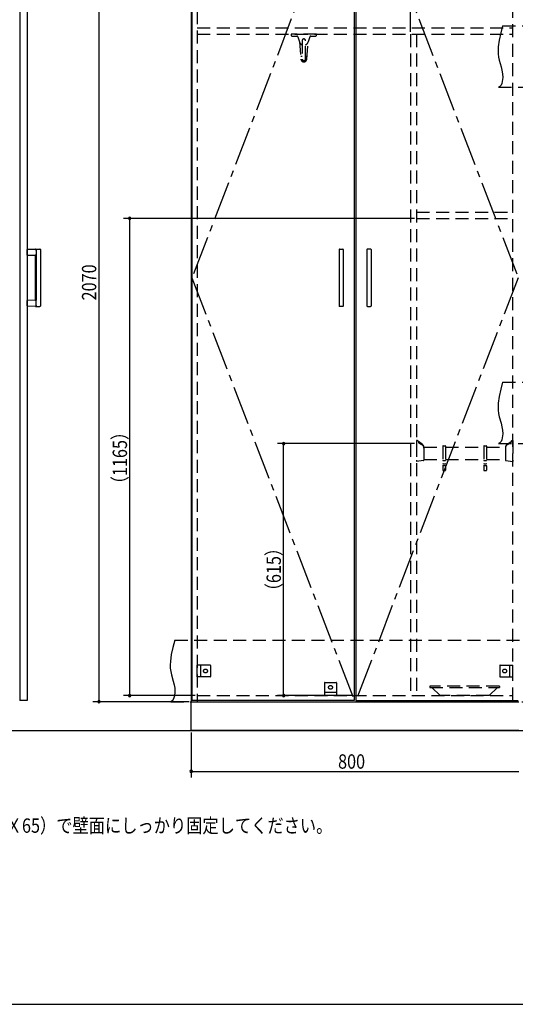
# Model space of a CAD drawing. Extents: x 19 to 1168, y 16 to 831.
# Drawn here: x 310 to 552, y 16 to 497 of the extents above; entities that cross this region are included whole.
import ezdxf

# ---------------------------------------------------------------- set-up
doc = ezdxf.new("R2010")
doc.units = 0
doc.linetypes.add('CENTER2', pattern=[28.575, 19.05, -3.175, 3.175, -3.175])
doc.linetypes.add('DASHED2', pattern=[9.525, 6.35, -3.175])
for name, color, linetype in [('CL', 4, 'CENTER2'), ('KI1', 7, 'CONTINUOUS'), ('KI2', 4, 'CONTINUOUS'), ('MJ', 2, 'CONTINUOUS'), ('OS', 2, 'CONTINUOUS'), ('SU', 3, 'CONTINUOUS'), ('TS', 6, 'DASHED2'), ('WK', 7, 'CONTINUOUS')]:
    doc.layers.add(name, color=color, linetype=linetype)
doc.styles.get("Standard").update_dxf_attribs({"font": 'romans.shx', "width": 0.83, "bigfont": 'extfont.shx'})

msp = doc.modelspace()

# ---------------------------------------------------------------- linework, layer by layer
at = {"layer": 'CL'}
for p, q in [((473.6, 577.4), (394.4, 371)), ((474.4, 577.4), (553.6, 371)), ((394.4, 371), (473.6, 164.6)), ((553.6, 371), (474.4, 164.6))]:
    msp.add_line(p, q, dxfattribs=at)
at = {"layer": 'KI1'}
for p, q in [((394, 578), (394, 164)), ((394, 164), (554, 164)), ((394, 164), (554, 164)), ((394, 150), (394, 164)), ((397, 164.6), (397, 164)), ((551, 164), (551, 164.6)), ((554, 150), (394, 150))]:
    msp.add_line(p, q, dxfattribs=at)
at = {"layer": 'KI2'}
for p, q in [((310.32, 577.34), (310.32, 164.66)), ((314, 577.34), (314, 164.66)), ((394.4, 577.4), (394.4, 164.6)), ((473.6, 577.4), (473.6, 164.6)), ((474.4, 577.4), (474.4, 164.6)), ((318.17, 384.8), (314, 384.73)), ((314, 382.07), (314, 384.73)), ((318.2, 385), (320.2, 385)), ((320.4, 384.8), (320.4, 357.2)), ((466.2, 384.8), (466.2, 357.2)), ((466.4, 385), (468, 385)), ((468.2, 384.8), (468.2, 357.2)), ((479.8, 384.8), (479.8, 357.2)), ((481.6, 385), (480, 385)), ((481.8, 384.8), (481.8, 357.2)), ((314, 382.07), (318.34, 382)), ((318, 360.09), (318, 381.91)), ((318.34, 384.6), (318.34, 382)), ((318.34, 382), (318.34, 360)), ((318.34, 360), (314, 359.93)), ((314, 357.27), (314, 359.93)), ((314, 357.27), (318.17, 357.2)), ((318.2, 357), (320.2, 357)), ((318.34, 357.4), (318.34, 360)), ((468, 357), (466.4, 357)), ((480, 357), (481.6, 357)), ((310.32, 164.66), (310.38, 164.6)), ((313.94, 164.6), (310.38, 164.6)), ((314, 164.66), (313.94, 164.6)), ((473.6, 164.6), (394.4, 164.6)), ((474.4, 164.6), (553.6, 164.6))]:
    msp.add_line(p, q, dxfattribs=at)
for points in [[(318.34, 384.6), (318.34, 384.6), (318.34, 384.61), (318.34, 384.61), (318.34, 384.62), (318.34, 384.62), (318.34, 384.62), (318.34, 384.63), (318.34, 384.63), (318.34, 384.64), (318.34, 384.64), (318.33, 384.65), (318.33, 384.65), (318.33, 384.65), (318.33, 384.66), (318.33, 384.66), (318.33, 384.67), (318.33, 384.67), (318.32, 384.67), (318.32, 384.68), (318.32, 384.68), (318.32, 384.69), (318.32, 384.69), (318.32, 384.69), (318.31, 384.7), (318.31, 384.7), (318.31, 384.71), (318.31, 384.71), (318.3, 384.71), (318.3, 384.72), (318.3, 384.72), (318.3, 384.72), (318.29, 384.73), (318.29, 384.73), (318.29, 384.73), (318.28, 384.74), (318.28, 384.74), (318.28, 384.74), (318.28, 384.75), (318.27, 384.75), (318.27, 384.75), (318.27, 384.75), (318.26, 384.76), (318.26, 384.76), (318.26, 384.76), (318.25, 384.76), (318.25, 384.77), (318.25, 384.77), (318.24, 384.77), (318.24, 384.77), (318.23, 384.78), (318.23, 384.78), (318.23, 384.78), (318.22, 384.78), (318.22, 384.78), (318.22, 384.79), (318.21, 384.79), (318.21, 384.79), (318.2, 384.79), (318.2, 384.79), (318.2, 384.79), (318.19, 384.79), (318.19, 384.8), (318.18, 384.8), (318.18, 384.8), (318.17, 384.8), (318.17, 384.8)], [(318.34, 357.37), (318.34, 357.36), (318.34, 357.36), (318.33, 357.35), (318.33, 357.35), (318.33, 357.34), (318.33, 357.34), (318.33, 357.33), (318.33, 357.33), (318.32, 357.33), (318.32, 357.32), (318.32, 357.32), (318.32, 357.31), (318.32, 357.31), (318.31, 357.3), (318.31, 357.3), (318.31, 357.29), (318.31, 357.29), (318.3, 357.29), (318.3, 357.28), (318.3, 357.28), (318.29, 357.27), (318.29, 357.27), (318.29, 357.27), (318.28, 357.26), (318.28, 357.26), (318.28, 357.26), (318.27, 357.25), (318.27, 357.25), (318.27, 357.25), (318.26, 357.24), (318.26, 357.24), (318.26, 357.24), (318.25, 357.23), (318.25, 357.23), (318.24, 357.23), (318.24, 357.23), (318.23, 357.22), (318.23, 357.22), (318.23, 357.22), (318.22, 357.22), (318.22, 357.21), (318.21, 357.21), (318.21, 357.21), (318.2, 357.21), (318.2, 357.21), (318.19, 357.21), (318.19, 357.21), (318.18, 357.2), (318.18, 357.2), (318.17, 357.2), (318.17, 357.2)], [(318.34, 357.4), (318.34, 357.4), (318.34, 357.4), (318.34, 357.4), (318.34, 357.39), (318.34, 357.39), (318.34, 357.39), (318.34, 357.39), (318.34, 357.39), (318.34, 357.39), (318.34, 357.38), (318.34, 357.38), (318.34, 357.38), (318.34, 357.38), (318.34, 357.38), (318.34, 357.38), (318.34, 357.38), (318.34, 357.37), (318.34, 357.37), (318.34, 357.37), (318.34, 357.37), (318.34, 357.37)]]:
    msp.add_lwpolyline(points, dxfattribs=at)
for centre, radius, start, end in [((317.91, 384.89), 0.1, 270.9114, 342.0834), ((318.2, 384.8), 0.2, 90, 162.0834), ((320.2, 384.8), 0.2, 0, 90), ((466.4, 384.8), 0.2, 90, 180), ((468, 384.8), 0.2, 0, 90), ((480, 384.8), 0.2, 90, 180), ((481.6, 384.8), 0.2, 0, 90), ((317.9, 381.91), 0.1, 0, 89.0886), ((317.9, 360.09), 0.1, 270.9114, 0), ((317.91, 357.11), 0.1, 17.9166, 89.0886), ((318.2, 357.2), 0.2, 197.9166, 270), ((320.2, 357.2), 0.2, 270, 0), ((466.4, 357.2), 0.2, 180, 270), ((468, 357.2), 0.2, 270, 0), ((480, 357.2), 0.2, 180, 270), ((481.6, 357.2), 0.2, 270, 0)]:
    msp.add_arc(centre, radius, start, end, dxfattribs=at)
at = {"layer": 'OS'}
msp.add_line((87, 150), (1121, 150), dxfattribs=at)
at = {"layer": 'SU'}
for p, q in [((501, 491), (501, 601)), ((349, 578), (349, 164)), ((503, 400), (361, 400)), ((364, 167), (364, 400)), ((503, 290), (436.1, 290)), ((439.1, 167), (439.1, 290)), ((393, 164), (346, 164)), ((396, 167), (361, 167)), ((472.6, 167), (436.1, 167)), ((394, 149), (394, 127)), ((394, 130), (554, 130))]:
    msp.add_line(p, q, dxfattribs=at)
for centre, start, end in [((364, 400), 90, 270), ((364, 400), 270, 90), ((439.1, 290), 90, 270), ((439.1, 290), 270, 90), ((349, 164), 90, 270), ((349, 164), 270, 90), ((364, 167), 90, 270), ((364, 167), 270, 90), ((439.1, 167), 90, 270), ((439.1, 167), 270, 90), ((394, 130), 0, 180), ((394, 130), 180, 0)]:
    msp.add_arc(centre, 0.6, start, end, dxfattribs=at)
at = {"layer": 'TS'}
for p, q in [((397, 577.4), (397, 164.6)), ((551, 164.6), (551, 577.4)), ((397, 493), (551, 493)), ((546, 494), (804, 494)), ((397, 490), (551, 490)), ((455.2, 490), (442.8, 490)), ((442.8, 490), (442.8, 489.5)), ((443.3, 489), (445.56, 489)), ((446.13, 488.58), (446.88, 486.15)), ((446.82, 486.4), (447.59, 477.68)), ((448.2, 486.8), (448.2, 477.8)), ((449.8, 477.8), (449.8, 486.8)), ((450.41, 477.68), (451.18, 486.33)), ((451.87, 488.58), (451.12, 486.15)), ((452.44, 489), (454.7, 489)), ((455.2, 489.5), (455.2, 490)), ((501, 490), (501, 167)), ((504, 490), (504, 167)), ((447.45, 479.22), (448.2, 479.22)), ((449.8, 479.22), (450.55, 479.22)), ((544, 464), (802, 464)), ((504, 403), (551, 403)), ((504, 400), (551, 400)), ((546, 320), (804, 320)), ((504.48, 291.5), (504, 291.5)), ((504, 291.5), (504, 281.33)), ((504.52, 291.48), (504.88, 291.12)), ((506.79, 289.7), (504.89, 291.11)), ((504.9, 291.08), (504.9, 290.43)), ((504.93, 290.38), (506.46, 289.64)), ((516.8, 288.73), (516.8, 277.13)), ((517, 288.93), (518, 288.93)), ((518.2, 288.73), (518.2, 277.13)), ((536.8, 288.73), (536.8, 277.13)), ((537, 288.93), (538, 288.93)), ((538.2, 288.73), (538.2, 277.13)), ((544, 290), (802, 290)), ((548.21, 289.7), (550.11, 291.11)), ((550.07, 290.38), (548.54, 289.64)), ((550.1, 291.08), (550.1, 290.43)), ((550.48, 291.48), (550.12, 291.12)), ((550.52, 291.5), (551, 291.5)), ((551, 291.5), (551, 281.33)), ((507.59, 288.33), (516.8, 288.33)), ((507.6, 288.09), (507.6, 282)), ((518.2, 288.33), (536.8, 288.33)), ((538.2, 288.33), (547.41, 288.33)), ((547.4, 288.09), (547.4, 282)), ((507.43, 281.81), (504, 281.33)), ((507.6, 282.33), (516.8, 282.33)), ((517, 281.73), (518, 281.73)), ((517, 280.21), (518, 280.21)), ((517, 279.31), (518, 279.31)), ((518.2, 282.33), (536.8, 282.33)), ((537, 281.73), (538, 281.73)), ((537, 280.21), (538, 280.21)), ((537, 279.31), (538, 279.31)), ((538.2, 282.33), (547.4, 282.33)), ((547.57, 281.81), (551, 281.33)), ((517, 276.93), (518, 276.93)), ((537, 276.93), (538, 276.93)), ((386, 194), (804, 194)), ((397, 176.1), (397, 181.9)), ((403.2, 181.9), (397, 181.9)), ((398.6, 181.9), (398.6, 176.1)), ((403.4, 181.7), (403.4, 176.3)), ((403.4, 181.59), (403.4, 181.59)), ((544.6, 181.7), (544.6, 176.3)), ((544.6, 181.59), (544.6, 181.59)), ((544.8, 181.9), (551, 181.9)), ((549.4, 181.9), (549.4, 176.1)), ((551, 176.1), (551, 181.9)), ((403.2, 176.1), (397, 176.1)), ((403.4, 176.41), (403.4, 176.41)), ((459.1, 173.2), (459.1, 167)), ((459.3, 173.4), (464.7, 173.4)), ((459.41, 173.4), (459.41, 173.4)), ((464.59, 173.4), (464.59, 173.4)), ((464.9, 173.2), (464.9, 167)), ((544.6, 176.41), (544.6, 176.41)), ((544.8, 176.1), (551, 176.1)), ((459.1, 168.6), (464.9, 168.6)), ((510.5, 171.4), (510.5, 171)), ((510.5, 171), (544.5, 171)), ((544.3, 171.6), (510.7, 171.6)), ((515.5, 167), (511.45, 171)), ((539.5, 167), (543.55, 171)), ((544.5, 171.4), (544.5, 171)), ((384, 164), (802, 164)), ((397, 167), (551, 167)), ((464.9, 167), (459.1, 167)), ((539.5, 167), (515.5, 167))]:
    msp.add_line(p, q, dxfattribs=at)
for points in [[(546, 494), (545.08, 490.53), (544.32, 487.08), (543.85, 483.69), (543.78, 482.02), (543.83, 480.37), (544.04, 478.76), (544.39, 477.16), (545.29, 473.95), (545.68, 472.29), (545.96, 470.56), (546.04, 468.73), (545.85, 466.81), (545.61, 465.88), (545.23, 465.07), (544.71, 464.42), (544, 464)], [(546, 320), (545.08, 316.53), (544.32, 313.08), (543.85, 309.69), (543.78, 308.02), (543.83, 306.37), (544.04, 304.76), (544.39, 303.16), (545.29, 299.95), (545.68, 298.29), (545.96, 296.56), (546.04, 294.73), (545.85, 292.81), (545.61, 291.88), (545.23, 291.07), (544.71, 290.42), (544, 290)], [(386, 194), (385.08, 190.53), (384.32, 187.08), (383.85, 183.69), (383.78, 182.02), (383.83, 180.37), (384.04, 178.76), (384.39, 177.16), (385.29, 173.95), (385.68, 172.29), (385.96, 170.56), (386.04, 168.73), (385.85, 166.81), (385.61, 165.88), (385.23, 165.07), (384.71, 164.42), (384, 164)]]:
    msp.add_lwpolyline(points, dxfattribs=at)
for centre in [(401, 179), (547, 179), (462, 171)]:
    msp.add_circle(centre, 0.94, dxfattribs=at)
for centre, radius, start, end in [((443.3, 489.5), 0.5, 180, 270), ((445.56, 488.4), 0.6, 17.1094, 90), ((449, 486.8), 2.22, 197.109, 248.878), ((449, 486.8), 0.81, 350.988, 189.012), ((449, 486.8), 0.8, 0, 180), ((449, 486.8), 2.22, 291.122, 342.891), ((452.44, 488.4), 0.6, 90, 162.891), ((454.7, 489.5), 0.5, 270, 0), ((449, 477.8), 1.42, 180, 0), ((449, 477.8), 0.8, 180, 0), ((504.48, 291.44), 0.06, 44.9998, 90), ((504.84, 291.08), 0.06, 0, 44.9998), ((504.96, 290.43), 0.06, 180, 244.4277), ((505.6, 287.84), 2, 0, 64.4277), ((505.6, 288.09), 2, 0, 53.4707), ((517, 288.73), 0.2, 90, 180), ((518, 288.73), 0.2, 0, 90), ((537, 288.73), 0.2, 90, 180), ((538, 288.73), 0.2, 0, 90), ((549.4, 288.09), 2, 126.5293, 180), ((549.4, 287.84), 2, 115.5723, 180), ((550.04, 290.43), 0.06, 295.5723, 0), ((550.16, 291.08), 0.06, 135.0002, 180), ((550.52, 291.44), 0.06, 90, 135.0002), ((507.4, 282), 0.2, 277.9072, 0), ((517, 281.93), 0.2, 180, 270), ((517, 280.01), 0.2, 90, 180), ((517, 279.51), 0.2, 180, 270), ((518, 281.93), 0.2, 270, 0), ((518, 280.01), 0.2, 0, 90), ((518, 279.51), 0.2, 270, 0), ((537, 281.93), 0.2, 180, 270), ((537, 280.01), 0.2, 90, 180), ((537, 279.51), 0.2, 180, 270), ((538, 281.93), 0.2, 270, 0), ((538, 280.01), 0.2, 0, 90), ((538, 279.51), 0.2, 270, 0), ((547.6, 282), 0.2, 180, 262.0928), ((517, 277.13), 0.2, 180, 270), ((518, 277.13), 0.2, 270, 0), ((537, 277.13), 0.2, 180, 270), ((538, 277.13), 0.2, 270, 0), ((403.2, 181.7), 0.2, 0, 90), ((544.8, 181.7), 0.2, 90, 180), ((403.2, 176.3), 0.2, 270, 0), ((459.3, 173.2), 0.2, 90, 180), ((464.7, 173.2), 0.2, 0, 90), ((544.8, 176.3), 0.2, 180, 270), ((510.7, 171.4), 0.2, 90, 180), ((544.3, 171.4), 0.2, 0, 90)]:
    msp.add_arc(centre, radius, start, end, dxfattribs=at)
at = {"layer": 'WK'}
msp.add_line((23.5, 16.25), (1165.5, 16.25), dxfattribs=at)

# ---------------------------------------------------------------- texts
at = {"layer": 'MJ', "width": 0.83}
msp.add_text('※倒れの原因となりますのでキャビネットは固定用ねじ（φ4Ｘ65）で壁面にしっかり固定してください。', height=7, dxfattribs=at).set_placement((87, 100))
at = {"layer": 'SU', "width": 0.83}
for s, p in [('2070', (347.7, 359.93)), ('（1165）', (362.7, 266.24)), ('（615）', (437.8, 214))]:
    msp.add_text(s, height=7, rotation=90, dxfattribs=at).set_placement(p)
msp.add_text('800', height=7, dxfattribs=at).set_placement((465.7, 131.3))

doc.saveas('drawing.dxf')
